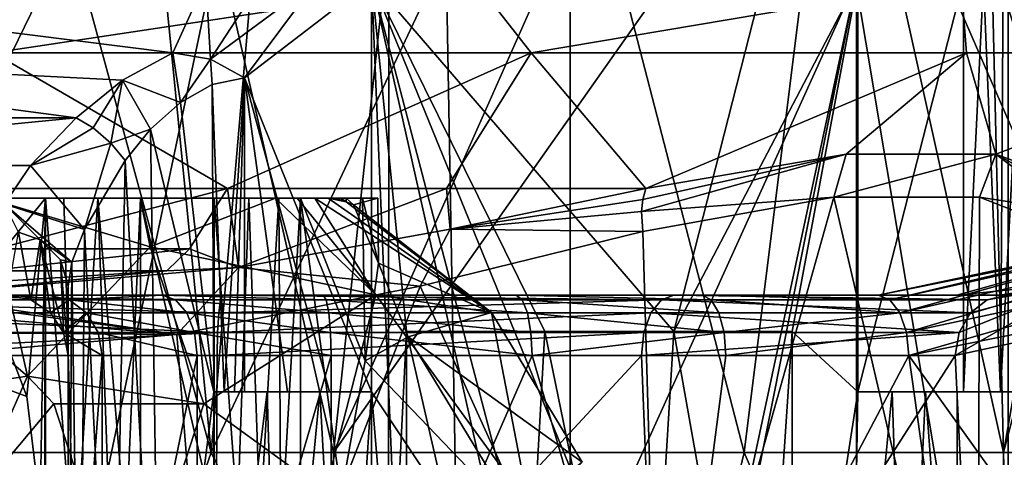
# Model space of a CAD drawing. Extents: x -26 to 26, y -4 to 306.
# Drawn here: x 6 to 14, y 245 to 249 of the extents above; entities that cross this region are included whole.
import ezdxf

# ---------------------------------------------------------------- set-up
doc = ezdxf.new("R2010")
doc.units = 0
doc.header["$MEASUREMENT"] = 0

msp = doc.modelspace()

# ---------------------------------------------------------------- linework, layer by layer
for points in [[(3.3313, 274.5, -21.3416), (8.973, 1, -19.6481), (3.074, 1, -21.3801)], [(3.3313, 274.5, -21.3416), (9.1618, 274.5, -19.560699), (8.973, 1, -19.6481)], [(9.1618, 274.5, -19.560699), (14.145, 1, -16.3242), (8.973, 1, -19.6481)], [(9.1618, 274.5, -19.560699), (14.2626, 274.5, -16.2216), (14.145, 1, -16.3242)], [(14.2626, 274.5, -16.2216), (18.171101, 1, -11.6778), (14.145, 1, -16.3242)], [(10.6389, 239.5, -14.6432), (10.6389, 263.5, -14.6432), (5.5932, 239.5, -17.2141)], [(10.6389, 263.5, -14.6432), (5.5932, 263.5, -17.2141), (5.5932, 239.5, -17.2141)], [(14.6432, 239.5, -10.6389), (10.6389, 263.5, -14.6432), (10.6389, 239.5, -14.6432)], [(14.6432, 263.5, -10.6389), (10.6389, 263.5, -14.6432), (14.6432, 239.5, -10.6389)], [(14.5574, 263.5, 11.0257), (15.4452, 245.501999, 9.4369), (13.474, 251.561996, 13.4949)], [(6.0376, 251.529007, 18.3528), (7.6789, 245.5, 16.3904), (2.6338, 245.5, 17.9074)], [(7.083, 251.529007, 17.9753), (7.6789, 245.5, 16.3904), (6.0376, 251.529007, 18.3528)], [(8.1967, 251.529007, 17.495501), (7.6789, 245.5, 16.3904), (7.083, 251.529007, 17.9753)], [(10.5163, 251.529007, 16.2076), (12.0735, 245.5, 13.4848), (7.6789, 245.5, 16.3904)], [(10.5163, 251.529007, 16.2076), (7.6789, 245.5, 16.3904), (8.1967, 251.529007, 17.495501)], [(10.5163, 251.529007, 16.2076), (12.8248, 251.529007, 14.45), (12.0735, 245.5, 13.4848)], [(15.4452, 245.501999, 9.4369), (12.0735, 245.5, 13.4848), (12.8248, 251.529007, 14.45)], [(13.474, 251.561996, 13.4949), (15.4452, 245.501999, 9.4369), (12.8248, 251.529007, 14.45)], [(8.6882, 245.5, 19.7756), (7.3339, 251.470001, 22.0005), (4.429, 245.5, 21.1411)], [(4.429, 245.5, 21.1411), (7.3339, 251.470001, 22.0005), (4.5537, 251.470001, 22.739201)], [(8.6882, 245.5, 19.7756), (9.328, 251.470001, 21.232), (7.3339, 251.470001, 22.0005)], [(8.6882, 245.5, 19.7756), (11.336, 251.470001, 20.231199), (9.328, 251.470001, 21.232)], [(14.2133, 245.5, 16.264799), (12.8899, 251.470001, 19.2785), (8.6882, 245.5, 19.7756)], [(8.6882, 245.5, 19.7756), (12.8899, 251.470001, 19.2785), (11.336, 251.470001, 20.231199)], [(14.2133, 245.5, 16.264799), (14.0688, 251.470001, 18.435801), (12.8899, 251.470001, 19.2785)], [(14.2133, 245.5, 16.264799), (15.26, 251.470001, 17.4625), (14.0688, 251.470001, 18.435801)], [(14.2133, 245.5, 16.264799), (18.432699, 245.5, 11.2603), (15.7765, 251.470001, 16.997299)], [(15.7765, 251.470001, 16.997299), (15.26, 251.470001, 17.4625), (14.2133, 245.5, 16.264799)], [(9, 249.399994, -13.7099), (12.5631, 250.699997, -10.5417), (11.4949, 246.5, -11.6973)], [(12.5631, 250.699997, -10.5417), (13.011, 249.399994, -9.9837), (11.4949, 246.5, -11.6973)], [(2.6233, 249.399994, -17.302299), (7.3619, 248.800003, -15.8761), (2.524, 248.800003, -17.316999)], [(2.6233, 249.399994, -17.302299), (7.634, 249.399994, -15.7471), (7.3619, 248.800003, -15.8761)], [(9.851, 249.399994, 14.464), (4.866, 249.399994, 16.8099), (5.8812, 248.800003, 16.482201)], [(9.851, 249.399994, 14.464), (5.8812, 248.800003, 16.482201), (10.3183, 248.800003, 14.1345)], [(7.634, 249.399994, -15.7471), (7.6725, 248.748001, -15.7284), (7.3619, 248.800003, -15.8761)], [(7.634, 249.399994, -15.7471), (8.0965, 249.399994, -15.5144), (7.6725, 248.748001, -15.7284)], [(8.552, 249.399994, -15.268), (7.9545, 248.593002, -15.5877), (7.6725, 248.748001, -15.7284)], [(8.0965, 249.399994, -15.5144), (8.552, 249.399994, -15.268), (7.6725, 248.748001, -15.7284)], [(9, 249.399994, -15.0083), (9, 246, -15.0083), (7.9545, 248.593002, -15.5877)], [(8.552, 249.399994, -15.268), (9, 249.399994, -15.0083), (7.9545, 248.593002, -15.5877)], [(9, 249.399994, -13.8293), (9, 249.399994, -13.7099), (9, 246, -13.8293)], [(9, 246, -13.8293), (9, 249.399994, -13.7099), (9, 246, -13.7099)], [(9, 249.399994, -13.7099), (11.4949, 246.5, -11.6973), (10.4317, 246.5, -12.6546)], [(9, 249.399994, -13.7099), (10.4317, 246.5, -12.6546), (9.2891, 246.5, -13.5157)], [(9.2891, 246.5, -13.5157), (9.2891, 242.5, -13.5157), (9, 249.399994, -13.7099)], [(9, 249.399994, -13.7099), (9.2891, 242.5, -13.5157), (9, 246, -13.7099)], [(13, 249.399994, -10.1612), (9, 249.399994, -13.8293), (10.4656, 243.800003, -12.7562)], [(10.4656, 243.800003, -12.7562), (9, 249.399994, -13.8293), (9, 246, -13.8293)], [(9, 246, -15.0083), (9, 249.399994, -15.2411), (9, 245.300003, -15.2411)], [(9, 246, -15.0083), (9, 249.399994, -15.0083), (9, 249.399994, -15.2411)], [(10.4828, 242.800003, -14.2619), (9, 245.300003, -15.2411), (9, 249.399994, -15.2411)], [(11.6859, 242.800003, -13.294), (10.4828, 242.800003, -14.2619), (9, 249.399994, -15.2411)], [(11.6859, 242.800003, -13.294), (9, 249.399994, -15.2411), (13, 249.399994, -12.0121)], [(13.8596, 249.399994, 10.6846), (9.851, 249.399994, 14.464), (10.3183, 248.800003, 14.1345)], [(13.8596, 249.399994, 10.6846), (10.3183, 248.800003, 14.1345), (13.9064, 248.800003, 10.6237)], [(13, 249.399994, -10.1612), (10.4656, 243.800003, -12.7562), (11.8043, 243.800003, -11.5286)], [(13.011, 249.399994, -9.9837), (12.4707, 246.5, -10.6509), (11.4949, 246.5, -11.6973)], [(13, 245.300003, -12.0121), (11.6859, 242.800003, -13.294), (13, 249.399994, -12.0121)], [(13, 245.300003, -10.1612), (13, 249.399994, -10.1612), (11.8043, 243.800003, -11.5286)], [(13.011, 249.399994, -9.9837), (13.011, 246, -9.9837), (12.4707, 246.5, -10.6509)], [(13, 249.399994, -12.0121), (13, 249.399994, -10.1612), (13, 245.300003, -12.0121)], [(13, 245.300003, -12.0121), (13, 249.399994, -10.1612), (13, 245.300003, -10.1612)], [(13.8837, 249.399994, -10.6533), (13.011, 246, -9.9837), (13.011, 249.399994, -9.9837)], [(13.8837, 249.399994, -10.6533), (13.8837, 246, -10.6533), (13.011, 246, -9.9837)], [(16.350201, 248.800003, 6.2388), (13.8596, 249.399994, 10.6846), (13.9064, 248.800003, 10.6237)], [(16.4946, 249.399994, 5.8463), (13.8596, 249.399994, 10.6846), (16.350201, 248.800003, 6.2388)], [(14.0479, 249.399994, -10.4359), (14.1877, 246, -10.245), (13.8837, 246, -10.6533)], [(13.8837, 249.399994, -10.6533), (14.0479, 249.399994, -10.4359), (13.8837, 246, -10.6533)], [(14.0479, 249.399994, -10.4359), (14.2087, 249.399994, -10.2158), (14.1877, 246, -10.245)], [(14.366, 249.399994, -9.9934), (14.4796, 246, -9.828), (14.1877, 246, -10.245)], [(14.2087, 249.399994, -10.2158), (14.366, 249.399994, -9.9934), (14.1877, 246, -10.245)], [(2.524, 248.800003, -17.316999), (6.5666, 248.264008, -15.642), (2.241, 248.264008, -16.8158)], [(2.524, 248.800003, -17.316999), (7.3619, 248.800003, -15.8761), (6.9475, 248.574997, -15.816)], [(2.524, 248.800003, -17.316999), (6.9475, 248.574997, -15.816), (6.5666, 248.264008, -15.642)], [(7.8128, 247.679001, 14.3952), (5.8812, 248.800003, 16.482201), (5.8732, 247.679001, 15.2894)], [(10.3183, 248.800003, 14.1345), (5.8812, 248.800003, 16.482201), (7.8128, 247.679001, 14.3952)], [(7.3619, 248.800003, -15.8761), (7.4252, 248.391006, -15.6941), (6.9475, 248.574997, -15.816)], [(7.3619, 248.800003, -15.8761), (7.6725, 248.748001, -15.7284), (7.4252, 248.391006, -15.6941)], [(10.3183, 248.800003, 14.1345), (7.8128, 247.679001, 14.3952), (9.6195, 247.679001, 13.2562)], [(11.2626, 247.679001, 11.8918), (10.3183, 248.800003, 14.1345), (9.6195, 247.679001, 13.2562)], [(13.9064, 248.800003, 10.6237), (10.3183, 248.800003, 14.1345), (11.2626, 247.679001, 11.8918)], [(13.9064, 248.800003, 10.6237), (11.2626, 247.679001, 11.8918), (12.9141, 247.962997, 10.5307)], [(14.1497, 247.962997, 8.8008), (13.9064, 248.800003, 10.6237), (12.9141, 247.962997, 10.5307)], [(16.350201, 248.800003, 6.2388), (13.9064, 248.800003, 10.6237), (14.1497, 247.962997, 8.8008)], [(16.350201, 248.800003, 6.2388), (14.1497, 247.962997, 8.8008), (14.9017, 247.679001, 6.797)], [(7.6725, 248.748001, -15.7284), (7.6879, 248.537994, -15.6791), (7.4252, 248.391006, -15.6941)], [(7.6725, 248.748001, -15.7284), (7.9545, 248.593002, -15.5877), (7.6879, 248.537994, -15.6791)], [(6.5666, 248.264008, -15.642), (6.9475, 248.574997, -15.816), (6.7065, 248.181, -15.5473)], [(6.7065, 248.181, -15.5473), (6.9475, 248.574997, -15.816), (6.8509, 248.054001, -15.5122)], [(6.9475, 248.574997, -15.816), (7.1779, 248.171005, -15.6438), (6.8509, 248.054001, -15.5122)], [(6.9475, 248.574997, -15.816), (7.4252, 248.391006, -15.6941), (7.1779, 248.171005, -15.6438)], [(7.4252, 248.391006, -15.6941), (7.6879, 248.537994, -15.6791), (7.7, 246, -15.6767)], [(7.6879, 248.537994, -15.6791), (7.9545, 248.593002, -15.5877), (7.7874, 246, -15.6547)], [(7.6879, 248.537994, -15.6791), (7.7874, 246, -15.6547), (7.7, 246, -15.6767)], [(7.9545, 248.593002, -15.5877), (7.8725, 246, -15.625), (7.7874, 246, -15.6547)], [(7.9545, 248.593002, -15.5877), (7.9545, 246, -15.5877), (7.8725, 246, -15.625)], [(7.9545, 248.593002, -15.5877), (9, 246, -15.0083), (8.6559, 246, -15.2094)], [(7.9545, 248.593002, -15.5877), (8.6559, 246, -15.2094), (8.3074, 246, -15.4025)], [(7.9545, 248.593002, -15.5877), (8.3074, 246, -15.4025), (7.9545, 246, -15.5877)], [(7.1779, 248.171005, -15.6438), (7.4252, 248.391006, -15.6941), (7.7, 246, -15.6767)], [(2.5403, 247.869003, -16.322399), (2.241, 248.264008, -16.8158), (6.5666, 248.264008, -15.642)], [(2.5403, 247.869003, -16.322399), (6.5666, 248.264008, -15.642), (6.1891, 247.869995, -15.3169)], [(6.5666, 248.264008, -15.642), (6.7065, 248.181, -15.5473), (6.1891, 247.869995, -15.3169)], [(6.7065, 248.181, -15.5473), (6.8509, 248.054001, -15.5122), (6.1891, 247.869995, -15.3169)], [(6.8509, 248.054001, -15.5122), (7.1779, 248.171005, -15.6438), (6.969, 247.910995, -15.5443)], [(6.969, 247.910995, -15.5443), (7.1779, 248.171005, -15.6438), (7.2607, 242.5, -15.6679)], [(7.1779, 248.171005, -15.6438), (7.7, 246, -15.6767), (7.2607, 242.5, -15.6679)], [(6.1891, 247.869995, -15.3169), (6.8509, 248.054001, -15.5122), (6.6352, 247.341003, -15.1991)], [(6.8509, 248.054001, -15.5122), (6.969, 247.910995, -15.5443), (6.6352, 247.341003, -15.1991)], [(12.9141, 247.962997, 10.5307), (11.2274, 247.488998, 11.7669), (12.8149, 247.608994, 10.4212)], [(11.2377, 247.589996, 11.8198), (11.2274, 247.488998, 11.7669), (12.9141, 247.962997, 10.5307)], [(11.2626, 247.679001, 11.8918), (11.2377, 247.589996, 11.8198), (12.9141, 247.962997, 10.5307)], [(12.9141, 247.962997, 10.5307), (12.8149, 247.608994, 10.4212), (14.1497, 247.962997, 8.8008)], [(14.1497, 247.962997, 8.8008), (12.8149, 247.608994, 10.4212), (14.0142, 247.608994, 8.7421)], [(14.1497, 247.962997, 8.8008), (14.0142, 247.608994, 8.7421), (14.7722, 247.488998, 6.8043)], [(14.8255, 247.589996, 6.7968), (14.1497, 247.962997, 8.8008), (14.7722, 247.488998, 6.8043)], [(14.9017, 247.679001, 6.797), (14.1497, 247.962997, 8.8008), (14.8255, 247.589996, 6.7968)], [(2.5403, 247.869003, -16.322399), (6.1891, 247.869995, -15.3169), (5.974, 247.550003, -14.9115)], [(6.1891, 247.869995, -15.3169), (6.6352, 247.341003, -15.1991), (5.974, 247.550003, -14.9115)], [(6.6352, 247.341003, -15.1991), (6.969, 247.910995, -15.5443), (6.8675, 242.5, -15.4715)], [(6.969, 247.910995, -15.5443), (7.2607, 242.5, -15.6679), (6.8675, 242.5, -15.4715)], [(7.8128, 247.679001, 14.3952), (5.8732, 247.679001, 15.2894), (5.9082, 247.182999, 14.5715)], [(7.5003, 247.182999, 13.8195), (7.8128, 247.679001, 14.3952), (5.9082, 247.182999, 14.5715)], [(7.5003, 247.182999, 13.8195), (7.9035, 247.029007, 13.2259), (7.8128, 247.679001, 14.3952)], [(9.6195, 247.679001, 13.2562), (7.8128, 247.679001, 14.3952), (7.9035, 247.029007, 13.2259)], [(9.6195, 247.679001, 13.2562), (7.9035, 247.029007, 13.2259), (9.6488, 247.343002, 12.7362)], [(11.2626, 247.679001, 11.8918), (9.6195, 247.679001, 13.2562), (9.6488, 247.343002, 12.7362)], [(11.2626, 247.679001, 11.8918), (9.6488, 247.343002, 12.7362), (11.2377, 247.589996, 11.8198)], [(5.8335, 247.600006, 8.5343), (4.4048, 247.600006, 4.5113), (7.0948, 247.600006, 7.4725)], [(4.4048, 247.600006, 4.5113), (8.2085, 247.600006, 6.2568), (7.0948, 247.600006, 7.4725)], [(4.4048, 247.600006, 4.5113), (5.6211, 247.600006, 2.9036), (8.2085, 247.600006, 6.2568)], [(4.4458, 245.878006, 9.4245), (4.4458, 247.600006, 9.4245), (6.1654, 246.130005, 8.2813)], [(4.4458, 247.600006, 9.4245), (5.8335, 247.600006, 8.5343), (6.1654, 246.130005, 8.2813)], [(5.6211, 247.600006, 2.9036), (8.6436, 247.600006, 5.5818), (8.2085, 247.600006, 6.2568)], [(5.6211, 247.600006, 2.9036), (8.6988, 247.600006, 5.4578), (8.6436, 247.600006, 5.5818)], [(5.6211, 247.600006, 2.9036), (8.7482, 247.600006, 5.3314), (8.6988, 247.600006, 5.4578)], [(5.6211, 247.600006, 2.9036), (8.7919, 247.600006, 5.2029), (8.7482, 247.600006, 5.3314)], [(5.6211, 247.600006, 2.9036), (9.0542, 247.600006, 3.7203), (8.7919, 247.600006, 5.2029)], [(6.3126, 247.600006, 1.01), (8.9259, 247.600006, 2.2202), (5.6211, 247.600006, 2.9036)], [(5.6211, 247.600006, 2.9036), (8.9259, 247.600006, 2.2202), (9.0542, 247.600006, 3.7203)], [(6.3126, 247.600006, 1.01), (5.6211, 247.600006, 2.9036), (5.7841, 246.947998, 2.5848)], [(6.3126, 247.600006, 1.01), (5.7841, 246.947998, 2.5848), (6.1593, 245.962006, 1.617)], [(5.8335, 247.600006, 8.5343), (7.1756, 247.199005, 7.3943), (6.1654, 246.130005, 8.2813)], [(5.8335, 247.600006, 8.5343), (7.0948, 247.600006, 7.4725), (7.1756, 247.199005, 7.3943)], [(6.0911, 247.320007, -14.4916), (5.974, 247.550003, -14.9115), (6.2703, 247.255997, -14.5213)], [(5.974, 247.550003, -14.9115), (6.5317, 247.072006, -14.9467), (6.2703, 247.255997, -14.5213)], [(5.974, 247.550003, -14.9115), (6.6352, 247.341003, -15.1991), (6.5317, 247.072006, -14.9467)], [(6.3126, 247.600006, 1.01), (6.1593, 245.962006, 1.617), (6.2689, 245.044998, 1.2088)], [(6.3019, 244, 1.0614), (6.3126, 247.600006, 1.01), (6.2689, 245.044998, 1.2088)], [(6.3126, 243.604996, 1.01), (6.3126, 247.600006, 1.01), (6.3019, 244, 1.0614)], [(6.5535, 244.444, 0.5824), (6.3126, 247.600006, 1.01), (6.3126, 243.604996, 1.01)], [(6.4634, 247.600006, 0.6809), (6.3126, 247.600006, 1.01), (6.5535, 244.444, 0.5824)], [(6.4634, 247.600006, 0.6809), (7.0964, 247.600006, 0.37), (6.3126, 247.600006, 1.01)], [(7.0964, 247.600006, 0.37), (7.7048, 247.600006, 0.37), (6.3126, 247.600006, 1.01)], [(6.3126, 247.600006, 1.01), (8.4159, 247.600006, 0.8036), (8.9259, 247.600006, 2.2202)], [(7.7048, 247.600006, 0.37), (8.4159, 247.600006, 0.8036), (6.3126, 247.600006, 1.01)], [(6.7438, 247.600006, 0.4519), (6.4634, 247.600006, 0.6809), (6.5535, 244.444, 0.5824)], [(6.7438, 247.600006, 0.4519), (7.0964, 247.600006, 0.37), (6.4634, 247.600006, 0.6809)], [(6.8455, 244.770004, 0.4104), (6.7438, 247.600006, 0.4519), (6.5535, 244.444, 0.5824)], [(6.9749, 244.830994, 0.3793), (6.7438, 247.600006, 0.4519), (6.8455, 244.770004, 0.4104)], [(7.0964, 247.600006, 0.37), (6.7438, 247.600006, 0.4519), (6.9749, 244.830994, 0.3793)], [(7.0964, 244.852997, 0.37), (7.0964, 247.600006, 0.37), (6.9749, 244.830994, 0.3793)], [(7.0948, 247.600006, 7.4725), (8.2085, 247.600006, 6.2568), (7.1756, 247.199005, 7.3943)], [(7.0964, 247.600006, 0.37), (7.7048, 244.964996, 0.37), (7.7048, 247.600006, 0.37)], [(7.0964, 247.600006, 0.37), (7.0964, 244.852997, 0.37), (7.7048, 244.964996, 0.37)], [(8.2085, 247.600006, 6.2568), (9.0361, 246.802994, 7), (7.1756, 247.199005, 7.3943)], [(7.8954, 244.987, 0.3931), (7.7048, 247.600006, 0.37), (7.7048, 244.964996, 0.37)], [(7.9903, 247.600006, 0.4227), (7.7048, 247.600006, 0.37), (7.8954, 244.987, 0.3931)], [(7.9903, 247.600006, 0.4227), (8.2383, 247.600006, 0.5739), (7.7048, 247.600006, 0.37)], [(7.7048, 247.600006, 0.37), (8.2383, 247.600006, 0.5739), (8.4159, 247.600006, 0.8036)], [(8.0835, 244.919998, 0.4653), (7.9903, 247.600006, 0.4227), (7.8954, 244.987, 0.3931)], [(8.2383, 247.600006, 0.5739), (7.9903, 247.600006, 0.4227), (8.0835, 244.919998, 0.4653)], [(8.2532, 244.759003, 0.5876), (8.2383, 247.600006, 0.5739), (8.0835, 244.919998, 0.4653)], [(8.3879, 247.600006, 6.0553), (9.0361, 246.802994, 7), (8.2085, 247.600006, 6.2568)], [(8.2085, 247.600006, 6.2568), (8.6436, 247.600006, 5.5818), (8.3879, 247.600006, 6.0553)], [(8.4159, 247.600006, 0.8036), (8.2383, 247.600006, 0.5739), (8.2532, 244.759003, 0.5876)], [(8.4159, 244.419998, 0.8036), (8.4159, 247.600006, 0.8036), (8.2532, 244.759003, 0.5876)], [(8.5342, 247.600006, 5.8285), (9.0361, 246.802994, 7), (8.3879, 247.600006, 6.0553)], [(8.3879, 247.600006, 6.0553), (8.6436, 247.600006, 5.5818), (8.5342, 247.600006, 5.8285)], [(8.9499, 246.257004, 2.335), (8.4159, 247.600006, 0.8036), (8.7516, 245.153, 1.5939)], [(8.7516, 245.153, 1.5939), (8.4159, 247.600006, 0.8036), (8.4159, 244.419998, 0.8036)], [(8.9259, 247.600006, 2.2202), (8.4159, 247.600006, 0.8036), (8.9499, 246.257004, 2.335)], [(9.9905, 246.656006, 5), (8.5342, 247.600006, 5.8285), (8.6436, 247.600006, 5.5818)], [(9.9905, 246.656006, 5), (9.0361, 246.802994, 7), (8.5342, 247.600006, 5.8285)], [(9.9905, 246.656006, 5), (8.6436, 247.600006, 5.5818), (8.7919, 247.570007, 5.2029)], [(8.6436, 247.600006, 5.5818), (8.6988, 247.600006, 5.4578), (8.7919, 247.570007, 5.2029)], [(8.6988, 247.600006, 5.4578), (8.7482, 247.600006, 5.3314), (8.7919, 247.570007, 5.2029)], [(8.7482, 247.600006, 5.3314), (8.7919, 247.600006, 5.2029), (8.7919, 247.570007, 5.2029)], [(8.7919, 247.600006, 5.2029), (8.8518, 247.546005, 5), (8.7919, 247.570007, 5.2029)], [(8.7919, 247.600006, 5.2029), (9.0542, 247.600006, 3.7203), (8.8518, 247.546005, 5)], [(9.9905, 246.656006, 5), (8.7919, 247.570007, 5.2029), (8.8518, 247.546005, 5)], [(8.8518, 247.546005, 5), (9.0542, 247.600006, 3.7203), (9.06, 247.063995, 3.46)], [(9.9905, 246.656006, 5), (8.8518, 247.546005, 5), (9.06, 247.063995, 3.46)], [(9.06, 247.063995, 3.46), (8.9259, 247.600006, 2.2202), (8.9499, 246.257004, 2.335)], [(9.0542, 247.600006, 3.7203), (8.9259, 247.600006, 2.2202), (9.06, 247.063995, 3.46)], [(11.2377, 247.589996, 11.8198), (9.6488, 247.343002, 12.7362), (11.2274, 247.488998, 11.7669)], [(11.2274, 247.488998, 11.7669), (11.2391, 247.324997, 11.7255), (12.8149, 247.608994, 10.4212)], [(11.3784, 242.5, 11.6357), (12.8149, 247.608994, 10.4212), (11.2391, 247.324997, 11.7255)], [(11.3784, 242.5, 11.6357), (14.0004, 242.5, 8.7679), (12.8149, 247.608994, 10.4212)], [(14.0004, 242.5, 8.7679), (14.0142, 247.608994, 8.7421), (12.8149, 247.608994, 10.4212)], [(14.0004, 242.5, 8.7679), (14.7368, 247.324997, 6.8287), (14.0142, 247.608994, 8.7421)], [(14.7722, 247.488998, 6.8043), (14.0142, 247.608994, 8.7421), (14.7368, 247.324997, 6.8287)], [(11.2274, 247.488998, 11.7669), (9.6488, 247.343002, 12.7362), (11.2391, 247.324997, 11.7255)], [(6, 246.800003, -12.014), (6.0911, 247.320007, -14.4916), (6.1913, 246.761993, -12.014)], [(6.0911, 247.320007, -14.4916), (6.2703, 247.255997, -14.5213), (6.1913, 246.761993, -12.014)], [(6.5317, 247.072006, -14.9467), (6.6352, 247.341003, -15.1991), (6.5965, 242.5, -15.1256)], [(6.6352, 247.341003, -15.1991), (6.8675, 242.5, -15.4715), (6.5965, 242.5, -15.1256)], [(9.6488, 247.343002, 12.7362), (7.9035, 247.029007, 13.2259), (9.402, 246.873001, 12.5784)], [(9.6488, 247.343002, 12.7362), (9.402, 246.873001, 12.5784), (11.2391, 247.324997, 11.7255)], [(11.3784, 242.5, 11.6357), (11.2391, 247.324997, 11.7255), (9.402, 246.873001, 12.5784)], [(15.5214, 247.270996, -3.3128), (13.1778, 246.800003, -5.4421), (15.6185, 247.317001, -3.4267)], [(13.1778, 246.800003, -5.4421), (13.2753, 246.761993, -5.6068), (15.6185, 247.317001, -3.4267)], [(15.6185, 247.317001, -3.4267), (13.2753, 246.761993, -5.6068), (15.7473, 247.315002, -3.5482)], [(13.2753, 246.761993, -5.6068), (13.3579, 246.654007, -5.7464), (15.7473, 247.315002, -3.5482)], [(15.7473, 247.315002, -3.5482), (13.3579, 246.654007, -5.7464), (15.9106, 247.231995, -3.6654)], [(14.0004, 242.5, 8.7679), (14.95, 242.5, 5), (14.7368, 247.324997, 6.8287)], [(6.1913, 246.761993, -12.014), (6.2703, 247.255997, -14.5213), (6.3536, 246.654007, -12.014)], [(6.3536, 246.654007, -12.014), (6.2703, 247.255997, -14.5213), (6.4619, 246.490997, -12.014)], [(6.2703, 247.255997, -14.5213), (6.4382, 247.091995, -14.5964), (6.4619, 246.490997, -12.014)], [(6.2703, 247.255997, -14.5213), (6.5317, 247.072006, -14.9467), (6.4382, 247.091995, -14.5964)], [(13.1778, 246.800003, -5.4421), (15.5214, 247.270996, -3.3128), (13.8283, 246.800003, -3.4714)], [(13.3579, 246.654007, -5.7464), (13.4131, 246.490997, -5.8397), (15.9106, 247.231995, -3.6654)], [(15.9106, 247.231995, -3.6654), (13.4131, 246.490997, -5.8397), (16.0599, 247.059998, -3.7288)], [(14.7476, 246.893005, -2.7437), (13.8283, 246.800003, -3.4714), (15.5214, 247.270996, -3.3128)], [(7.5003, 247.182999, 13.8195), (5.9082, 247.182999, 14.5715), (5.8255, 246.998993, 14.1832)], [(7.5003, 247.182999, 13.8195), (5.8255, 246.998993, 14.1832), (7.314, 246.998993, 13.4761)], [(7.1756, 247.199005, 7.3943), (7.618, 245.901993, 8.4641), (6.1654, 246.130005, 8.2813)], [(9.0361, 246.802994, 7), (7.618, 245.901993, 8.4641), (7.1756, 247.199005, 7.3943)], [(7.5003, 247.182999, 13.8195), (7.314, 246.998993, 13.4761), (7.9035, 247.029007, 13.2259)], [(6.4619, 246.490997, -12.014), (6.4382, 247.091995, -14.5964), (6.5, 246.300003, -12.014)], [(6.4382, 247.091995, -14.5964), (6.5, 246.873993, -14.6969), (6.5, 246.300003, -12.014)], [(6.4382, 247.091995, -14.5964), (6.5317, 247.072006, -14.9467), (6.5, 246.873993, -14.6969)], [(6.5317, 247.072006, -14.9467), (6.5965, 242.5, -15.1256), (6.5, 242.5, -14.6969)], [(6.5, 246.873993, -14.6969), (6.5317, 247.072006, -14.9467), (6.5, 242.5, -14.6969)], [(8.9499, 246.257004, 2.335), (9.3041, 246.455002, 2.8405), (9.06, 247.063995, 3.46)], [(9.06, 247.063995, 3.46), (9.3041, 246.455002, 2.8405), (9.9905, 246.656006, 5)], [(13.4131, 246.490997, -5.8397), (13.4324, 246.300003, -5.8724), (16.0599, 247.059998, -3.7288)], [(16.0599, 247.059998, -3.7288), (13.4324, 246.300003, -5.8724), (16.1464, 246.848999, -3.7138)], [(7.314, 246.998993, 13.4761), (5.2315, 246.800003, 13.2629), (7.9035, 247.029007, 13.2259)], [(7.9035, 247.029007, 13.2259), (5.2315, 246.800003, 13.2629), (7.3966, 246.475998, 12.9401)], [(7.314, 246.998993, 13.4761), (5.6004, 246.893997, 13.9198), (5.2315, 246.800003, 13.2629)], [(7.314, 246.998993, 13.4761), (5.8255, 246.998993, 14.1832), (5.6004, 246.893997, 13.9198)], [(7.9035, 247.029007, 13.2259), (7.3966, 246.475998, 12.9401), (9.402, 246.873001, 12.5784)], [(5.7841, 246.947998, 2.5848), (5.058, 246.371994, 2.4302), (6.1593, 245.962006, 1.617)], [(13.8467, 246.490997, 0.8852), (14.8437, 246.893005, 2.1641), (13.8141, 246.300003, 0.9048)], [(14.8437, 246.893005, 2.1641), (14.6512, 246.481995, 2.8408), (13.8141, 246.300003, 0.9048)], [(14.7476, 246.893005, -2.7437), (14.1857, 246.800003, -1.4272), (13.8283, 246.800003, -3.4714)], [(13.9396, 246.654007, 0.8294), (14.8437, 246.893005, 2.1641), (13.8467, 246.490997, 0.8852)], [(14.0787, 246.761993, 0.7458), (14.8437, 246.893005, 2.1641), (13.9396, 246.654007, 0.8294)], [(14.2427, 246.800003, 0.6473), (14.8437, 246.893005, 2.1641), (14.0787, 246.761993, 0.7458)], [(14.9253, 246.893005, -1.5016), (14.2427, 246.800003, 0.6473), (14.1857, 246.800003, -1.4272)], [(14.7476, 246.893005, -2.7437), (14.9253, 246.893005, -1.5016), (14.1857, 246.800003, -1.4272)], [(6.5, 246.300003, -12.014), (6.5, 246.873993, -14.6969), (6.5, 242.5, -14.6969)], [(7.7104, 242.5, 12.9182), (9.402, 246.873001, 12.5784), (7.3966, 246.475998, 12.9401)], [(7.7104, 242.5, 12.9182), (11.3784, 242.5, 11.6357), (9.402, 246.873001, 12.5784)], [(13.4324, 246.300003, -5.8724), (16.1464, 242.5, -3.7138), (16.1464, 246.848999, -3.7138)], [(6.3382, 246.800003, -8.6162), (4.7984, 246.800003, -7.4054), (3.5986, 246.800003, -9.4713)], [(6, 246.800003, -10), (6.3382, 246.800003, -8.6162), (3.5986, 246.800003, -9.4713)], [(7.7743, 246.800003, -3.4144), (7.7568, 246.761993, -3.2239), (3.8879, 246.800003, -2.856)], [(3.8879, 246.800003, -2.856), (7.7568, 246.761993, -3.2239), (3.9583, 246.761993, -2.6781)], [(7.7743, 246.800003, -3.4144), (3.8879, 246.800003, -2.856), (4.9028, 246.800003, -5.0187)], [(3.9583, 246.761993, -2.6781), (7.7419, 246.654007, -3.0624), (4.0181, 246.654007, -2.5273)], [(3.9583, 246.761993, -2.6781), (7.7568, 246.761993, -3.2239), (7.7419, 246.654007, -3.0624)], [(7.2766, 246.800003, -7.5444), (4.9028, 246.800003, -5.0187), (4.7984, 246.800003, -7.4054)], [(6.3382, 246.800003, -8.6162), (7.2766, 246.800003, -7.5444), (4.7984, 246.800003, -7.4054)], [(7.2766, 246.800003, -7.5444), (7.7743, 246.800003, -3.4144), (4.9028, 246.800003, -5.0187)], [(5.2315, 246.800003, 13.2629), (5.2716, 246.761993, 13.0758), (7.3966, 246.475998, 12.9401)], [(5.2716, 246.761993, 13.0758), (5.3055, 246.654007, 12.9171), (7.3966, 246.475998, 12.9401)], [(6.1913, 246.761993, -10), (6.508, 246.761993, -8.7045), (6, 246.800003, -10)], [(6, 246.800003, -10), (6.508, 246.761993, -8.7045), (6.3382, 246.800003, -8.6162)], [(6, 246.800003, -10), (6, 246.800003, -12.014), (6.1913, 246.761993, -10)], [(6, 246.800003, -12.014), (6.1913, 246.761993, -12.014), (6.1913, 246.761993, -10)], [(6.3536, 246.654007, -10), (6.508, 246.761993, -8.7045), (6.1913, 246.761993, -10)], [(6.1913, 246.761993, -10), (6.1913, 246.761993, -12.014), (6.3536, 246.654007, -10)], [(6.1913, 246.761993, -12.014), (6.3536, 246.654007, -12.014), (6.3536, 246.654007, -10)], [(6.3382, 246.800003, -8.6162), (6.508, 246.761993, -8.7045), (7.2766, 246.800003, -7.5444)], [(6.6519, 246.654007, -8.7793), (6.508, 246.761993, -8.7045), (6.3536, 246.654007, -10)], [(7.2766, 246.800003, -7.5444), (6.508, 246.761993, -8.7045), (7.3865, 246.761993, -7.7011)], [(7.4797, 246.654007, -7.8338), (6.508, 246.761993, -8.7045), (6.6519, 246.654007, -8.7793)], [(7.3865, 246.761993, -7.7011), (6.508, 246.761993, -8.7045), (7.4797, 246.654007, -7.8338)], [(8.6035, 246.800003, -7.0263), (7.2766, 246.800003, -7.5444), (8.6288, 246.761993, -7.216)], [(7.2766, 246.800003, -7.5444), (7.3865, 246.761993, -7.7011), (8.6288, 246.761993, -7.216)], [(8.6035, 246.800003, -7.0263), (7.7743, 246.800003, -3.4144), (7.2766, 246.800003, -7.5444)], [(8.6288, 246.761993, -7.216), (7.3865, 246.761993, -7.7011), (8.6502, 246.654007, -7.3768)], [(8.6502, 246.654007, -7.3768), (7.3865, 246.761993, -7.7011), (7.4797, 246.654007, -7.8338)], [(8.618, 245.175995, 8.4641), (7.618, 245.901993, 8.4641), (9.0361, 246.802994, 7)], [(7.7419, 246.654007, -3.0624), (11.3918, 246.761993, -1.9941), (11.3056, 246.654007, -1.8567)], [(7.7568, 246.761993, -3.2239), (11.3918, 246.761993, -1.9941), (7.7419, 246.654007, -3.0624)], [(7.7743, 246.800003, -3.4144), (11.3918, 246.761993, -1.9941), (7.7568, 246.761993, -3.2239)], [(11.4936, 246.800003, -2.1561), (11.3918, 246.761993, -1.9941), (7.7743, 246.800003, -3.4144)], [(10.1946, 246.800003, -6.7046), (11.4936, 246.800003, -2.1561), (7.7743, 246.800003, -3.4144)], [(10.1946, 246.800003, -6.7046), (7.7743, 246.800003, -3.4144), (8.6035, 246.800003, -7.0263)], [(8.6288, 246.761993, -7.216), (10.245, 246.761993, -6.8892), (8.6035, 246.800003, -7.0263)], [(8.6035, 246.800003, -7.0263), (10.245, 246.761993, -6.8892), (10.1946, 246.800003, -6.7046)], [(10.2946, 245.070999, 7), (8.618, 245.175995, 8.4641), (9.0361, 246.802994, 7)], [(8.6502, 246.654007, -7.3768), (10.2877, 246.654007, -7.0457), (8.6288, 246.761993, -7.216)], [(8.6288, 246.761993, -7.216), (10.2877, 246.654007, -7.0457), (10.245, 246.761993, -6.8892)], [(10.2946, 245.070999, 7), (9.0361, 246.802994, 7), (9.9905, 246.656006, 5)], [(10.1946, 246.800003, -6.7046), (11.8031, 246.761993, -6.3496), (11.7286, 246.800003, -6.1734)], [(10.245, 246.761993, -6.8892), (11.8031, 246.761993, -6.3496), (10.1946, 246.800003, -6.7046)], [(11.7286, 246.800003, -6.1734), (11.4936, 246.800003, -2.1561), (10.1946, 246.800003, -6.7046)], [(10.2877, 246.654007, -7.0457), (11.8664, 246.654007, -6.499), (10.245, 246.761993, -6.8892)], [(10.245, 246.761993, -6.8892), (11.8664, 246.654007, -6.499), (11.8031, 246.761993, -6.3496)], [(11.3056, 246.654007, -1.8567), (11.3918, 246.761993, -1.9941), (13.9396, 246.654007, 0.8294)], [(14.0787, 246.761993, 0.7458), (11.3918, 246.761993, -1.9941), (11.4936, 246.800003, -2.1561)], [(13.9396, 246.654007, 0.8294), (11.3918, 246.761993, -1.9941), (14.0787, 246.761993, 0.7458)], [(11.4936, 246.800003, -2.1561), (14.2427, 246.800003, 0.6473), (14.0787, 246.761993, 0.7458)], [(14.1857, 246.800003, -1.4272), (14.2427, 246.800003, 0.6473), (11.4936, 246.800003, -2.1561)], [(13.8283, 246.800003, -3.4714), (14.1857, 246.800003, -1.4272), (11.4936, 246.800003, -2.1561)], [(13.1778, 246.800003, -5.4421), (13.8283, 246.800003, -3.4714), (11.4936, 246.800003, -2.1561)], [(13.1778, 246.800003, -5.4421), (11.4936, 246.800003, -2.1561), (11.7286, 246.800003, -6.1734)], [(11.7286, 246.800003, -6.1734), (13.2753, 246.761993, -5.6068), (13.1778, 246.800003, -5.4421)], [(11.7286, 246.800003, -6.1734), (11.8031, 246.761993, -6.3496), (13.2753, 246.761993, -5.6068)], [(13.2753, 246.761993, -5.6068), (11.8031, 246.761993, -6.3496), (13.3579, 246.654007, -5.7464)], [(11.8031, 246.761993, -6.3496), (11.8664, 246.654007, -6.499), (13.3579, 246.654007, -5.7464)], [(4.0181, 246.654007, -2.5273), (7.732, 246.490997, -2.9545), (4.058, 246.490997, -2.4265)], [(4.0181, 246.654007, -2.5273), (7.7419, 246.654007, -3.0624), (7.732, 246.490997, -2.9545)], [(5.3055, 246.654007, 12.9171), (5.3282, 246.490997, 12.8112), (7.3966, 246.475998, 12.9401)], [(6.4619, 246.490997, -10), (6.6519, 246.654007, -8.7793), (6.3536, 246.654007, -10)], [(6.3536, 246.654007, -10), (6.3536, 246.654007, -12.014), (6.4619, 246.490997, -10)], [(6.3536, 246.654007, -12.014), (6.4619, 246.490997, -12.014), (6.4619, 246.490997, -10)], [(6.7481, 246.490997, -8.8293), (6.6519, 246.654007, -8.7793), (6.4619, 246.490997, -10)], [(7.4797, 246.654007, -7.8338), (6.6519, 246.654007, -8.7793), (7.5419, 246.490997, -7.9225)], [(7.5419, 246.490997, -7.9225), (6.6519, 246.654007, -8.7793), (6.7481, 246.490997, -8.8293)], [(8.6502, 246.654007, -7.3768), (7.4797, 246.654007, -7.8338), (8.6646, 246.490997, -7.4842)], [(8.6646, 246.490997, -7.4842), (7.4797, 246.654007, -7.8338), (7.5419, 246.490997, -7.9225)], [(7.7419, 246.654007, -3.0624), (11.3056, 246.654007, -1.8567), (7.732, 246.490997, -2.9545)], [(7.732, 246.490997, -2.9545), (11.3056, 246.654007, -1.8567), (11.2479, 246.490997, -1.7649)], [(8.6646, 246.490997, -7.4842), (10.3163, 246.490997, -7.1502), (8.6502, 246.654007, -7.3768)], [(8.6502, 246.654007, -7.3768), (10.3163, 246.490997, -7.1502), (10.2877, 246.654007, -7.0457)], [(9.9905, 246.656006, 5), (9.3041, 246.455002, 2.8405), (10.7391, 245.421005, 5)], [(10.7391, 245.421005, 5), (10.2946, 245.070999, 7), (9.9905, 246.656006, 5)], [(10.2877, 246.654007, -7.0457), (11.9086, 246.490997, -6.5988), (11.8664, 246.654007, -6.499)], [(10.3163, 246.490997, -7.1502), (11.9086, 246.490997, -6.5988), (10.2877, 246.654007, -7.0457)], [(11.2479, 246.490997, -1.7649), (11.3056, 246.654007, -1.8567), (13.8467, 246.490997, 0.8852)], [(13.8467, 246.490997, 0.8852), (11.3056, 246.654007, -1.8567), (13.9396, 246.654007, 0.8294)], [(11.8664, 246.654007, -6.499), (11.9086, 246.490997, -6.5988), (13.3579, 246.654007, -5.7464)], [(13.3579, 246.654007, -5.7464), (11.9086, 246.490997, -6.5988), (13.4131, 246.490997, -5.8397)], [(4.058, 246.490997, -2.4265), (7.732, 246.490997, -2.9545), (4.072, 246.300003, -2.3912)], [(4.072, 246.300003, -2.3912), (7.732, 246.490997, -2.9545), (7.7285, 246.300003, -2.9166)], [(5.3282, 246.490997, 12.8112), (5.3362, 246.300003, 12.7739), (7.3966, 246.475998, 12.9401)], [(6.7818, 246.300003, -8.8468), (6.4619, 246.490997, -10), (6.5, 246.300003, -10)], [(6.7818, 246.300003, -8.8468), (6.7481, 246.490997, -8.8293), (6.4619, 246.490997, -10)], [(6.4619, 246.490997, -10), (6.4619, 246.490997, -12.014), (6.5, 246.300003, -10)], [(6.4619, 246.490997, -12.014), (6.5, 246.300003, -12.014), (6.5, 246.300003, -10)], [(7.5638, 246.300003, -7.9537), (6.7481, 246.490997, -8.8293), (6.7818, 246.300003, -8.8468)], [(7.5419, 246.490997, -7.9225), (6.7481, 246.490997, -8.8293), (7.5638, 246.300003, -7.9537)], [(8.6646, 246.490997, -7.4842), (7.5419, 246.490997, -7.9225), (8.6696, 246.300003, -7.5219)], [(8.6696, 246.300003, -7.5219), (7.5419, 246.490997, -7.9225), (7.5638, 246.300003, -7.9537)], [(7.7285, 246.300003, -2.9166), (11.2479, 246.490997, -1.7649), (11.2277, 246.300003, -1.7327)], [(7.732, 246.490997, -2.9545), (11.2479, 246.490997, -1.7649), (7.7285, 246.300003, -2.9166)], [(8.6696, 246.300003, -7.5219), (10.3263, 246.300003, -7.187), (8.6646, 246.490997, -7.4842)], [(10.3263, 246.300003, -7.187), (10.3163, 246.490997, -7.1502), (8.6646, 246.490997, -7.4842)], [(9.2891, 246.5, -13.5157), (10.2091, 242.5, -12.3846), (9.0908, 242.5, -13.2273)], [(9.2891, 242.5, -13.5157), (9.2891, 246.5, -13.5157), (9.0908, 242.5, -13.2273)], [(9.2891, 246.5, -13.5157), (10.4317, 246.5, -12.6546), (10.2091, 242.5, -12.3846)], [(10.4317, 246.5, -12.6546), (11.2496, 242.5, -11.4477), (10.2091, 242.5, -12.3846)], [(10.3263, 246.300003, -7.187), (11.9086, 246.490997, -6.5988), (10.3163, 246.490997, -7.1502)], [(11.9234, 246.300003, -6.6338), (11.9086, 246.490997, -6.5988), (10.3263, 246.300003, -7.187)], [(10.4317, 246.5, -12.6546), (11.4949, 246.5, -11.6973), (11.2496, 242.5, -11.4477)], [(11.2277, 246.300003, -1.7327), (13.8467, 246.490997, 0.8852), (13.8141, 246.300003, 0.9048)], [(11.2277, 246.300003, -1.7327), (11.2479, 246.490997, -1.7649), (13.8467, 246.490997, 0.8852)], [(11.4949, 246.5, -11.6973), (12.2046, 242.5, -10.4237), (11.2496, 242.5, -11.4477)], [(11.4949, 246.5, -11.6973), (12.4707, 246.5, -10.6509), (12.2046, 242.5, -10.4237)], [(13.4131, 246.490997, -5.8397), (11.9086, 246.490997, -6.5988), (11.9234, 246.300003, -6.6338)], [(11.9234, 246.300003, -6.6338), (13.4324, 246.300003, -5.8724), (13.4131, 246.490997, -5.8397)], [(12.4707, 246.5, -10.6509), (12.4707, 242.5, -10.6509), (12.2046, 242.5, -10.4237)], [(12.4707, 246.5, -10.6509), (13.011, 246, -9.9837), (12.4707, 242.5, -10.6509)], [(7.7104, 242.5, 12.9182), (7.3966, 246.475998, 12.9401), (5.3362, 246.300003, 12.7739)], [(10.2428, 244.906006, 2.8405), (9.3041, 246.455002, 2.8405), (8.9499, 246.257004, 2.335)], [(10.7391, 245.421005, 5), (9.3041, 246.455002, 2.8405), (10.2428, 244.906006, 2.8405)], [(14.0004, 242.5, 1.2321), (13.8141, 246.300003, 0.9048), (14.6512, 246.481995, 2.8408)], [(14.95, 242.5, 5), (14.0004, 242.5, 1.2321), (14.6512, 246.481995, 2.8408)], [(5.058, 246.371994, 2.4302), (4.067, 244.891006, 2.4302), (6.2689, 245.044998, 1.2088)], [(6.1593, 245.962006, 1.617), (5.058, 246.371994, 2.4302), (6.2689, 245.044998, 1.2088)], [(7.7104, 242.5, -2.9182), (3.8727, 242.5, -2.3091), (4.072, 246.300003, -2.3912)], [(3.8727, 242.5, 12.3091), (7.7104, 242.5, 12.9182), (5.3362, 246.300003, 12.7739)], [(7.7104, 242.5, -2.9182), (4.072, 246.300003, -2.3912), (7.7285, 246.300003, -2.9166)], [(6.5, 242.5, -10), (6.7818, 246.300003, -8.8468), (6.5, 246.300003, -10)], [(6.5, 242.5, -10), (6.7818, 242.5, -8.8468), (6.7818, 246.300003, -8.8468)], [(6.5, 246.300003, -12.014), (6.5, 242.5, -14.6969), (6.5, 242.5, -10)], [(6.5, 246.300003, -10), (6.5, 246.300003, -12.014), (6.5, 242.5, -10)], [(6.7818, 242.5, -8.8468), (7.5638, 246.300003, -7.9537), (6.7818, 246.300003, -8.8468)], [(6.7818, 242.5, -8.8468), (7.5638, 242.5, -7.9537), (7.5638, 246.300003, -7.9537)], [(7.5638, 242.5, -7.9537), (8.6696, 242.5, -7.5219), (8.6696, 246.300003, -7.5219)], [(7.5638, 242.5, -7.9537), (8.6696, 246.300003, -7.5219), (7.5638, 246.300003, -7.9537)], [(7.7104, 242.5, -2.9182), (7.7285, 246.300003, -2.9166), (11.2277, 246.300003, -1.7327)], [(11.3784, 242.5, -1.6357), (7.7104, 242.5, -2.9182), (11.2277, 246.300003, -1.7327)], [(8.6696, 246.300003, -7.5219), (8.6696, 242.5, -7.5219), (10.3263, 246.300003, -7.187)], [(8.6696, 242.5, -7.5219), (11.4294, 242.5, -6.8308), (10.3263, 246.300003, -7.187)], [(8.7516, 245.153, 1.5939), (10.2428, 244.906006, 2.8405), (8.9499, 246.257004, 2.335)], [(10.3263, 246.300003, -7.187), (11.4294, 242.5, -6.8308), (11.9234, 246.300003, -6.6338)], [(11.3784, 242.5, -1.6357), (11.2277, 246.300003, -1.7327), (13.8141, 246.300003, 0.9048)], [(14.0004, 242.5, 1.2321), (11.3784, 242.5, -1.6357), (13.8141, 246.300003, 0.9048)], [(11.9234, 246.300003, -6.6338), (11.4294, 242.5, -6.8308), (13.4324, 246.300003, -5.8724)], [(11.4294, 242.5, -6.8308), (13.9645, 242.5, -5.5395), (13.4324, 246.300003, -5.8724)], [(13.9645, 242.5, -5.5395), (16.1464, 242.5, -3.7138), (13.4324, 246.300003, -5.8724)], [(4.4458, 245.878006, 9.4245), (6.1654, 246.130005, 8.2813), (5.7134, 245.108002, 8.6217)], [(6.1654, 246.130005, 8.2813), (6.382, 245.901993, 8.4641), (5.7134, 245.108002, 8.6217)], [(7.618, 245.901993, 8.4641), (6.382, 245.901993, 8.4641), (6.1654, 246.130005, 8.2813)], [(7.7, 246, -15.6767), (7.7, 242.5, -15.6767), (7.2607, 242.5, -15.6679)], [(7.7874, 246, -15.6547), (7.7, 246, -14.48), (7.7, 246, -15.6767)], [(7.8725, 246, -15.625), (7.7, 246, -14.48), (7.7874, 246, -15.6547)], [(7.9545, 246, -15.5877), (7.7, 246, -14.48), (7.8725, 246, -15.625)], [(8.3074, 246, -15.4025), (8.1412, 246, -14.2366), (7.7, 246, -14.48)], [(8.3074, 246, -15.4025), (7.7, 246, -14.48), (7.9545, 246, -15.5877)], [(7.7, 242.5, -15.6767), (7.7, 246, -14.48), (7.7, 242.5, -14.48)], [(7.7, 246, -15.6767), (7.7, 246, -14.48), (7.7, 242.5, -15.6767)], [(8.1412, 246, -14.2366), (8.2417, 242.5, -14.1787), (7.7, 242.5, -14.48)], [(7.7, 246, -14.48), (8.1412, 246, -14.2366), (7.7, 242.5, -14.48)], [(8.6559, 246, -15.2094), (8.1412, 246, -14.2366), (8.3074, 246, -15.4025)], [(9, 246, -15.0083), (8.5746, 246, -13.9798), (8.1412, 246, -14.2366)], [(9, 246, -15.0083), (8.1412, 246, -14.2366), (8.6559, 246, -15.2094)], [(8.1412, 246, -14.2366), (8.5746, 246, -13.9798), (8.2417, 242.5, -14.1787)], [(8.5746, 246, -13.9798), (8.7717, 242.5, -13.8571), (8.2417, 242.5, -14.1787)], [(9, 246, -13.8293), (9, 246, -13.7099), (8.5746, 246, -13.9798)], [(9, 246, -15.0083), (9, 246, -13.8293), (8.5746, 246, -13.9798)], [(8.5746, 246, -13.9798), (9, 246, -13.7099), (8.7717, 242.5, -13.8571)], [(9, 246, -13.7099), (9.2891, 242.5, -13.5157), (8.7717, 242.5, -13.8571)], [(10.4656, 243.800003, -12.7562), (9, 246, -13.8293), (9, 245.300003, -13.8293)], [(9, 245.300003, -15.2411), (9, 245.300003, -13.8293), (9, 246, -15.0083)], [(9, 245.300003, -13.8293), (9, 246, -13.8293), (9, 246, -15.0083)], [(13.011, 246, -9.9837), (12.9527, 242.5, -10.0592), (12.4707, 242.5, -10.6509)], [(13.2959, 246, -9.601), (13.4067, 242.5, -9.4457), (12.9527, 242.5, -10.0592)], [(13.011, 246, -9.9837), (13.2959, 246, -9.601), (12.9527, 242.5, -10.0592)], [(14.1877, 246, -10.245), (13.2959, 246, -9.601), (13.011, 246, -9.9837)], [(13.8837, 246, -10.6533), (14.1877, 246, -10.245), (13.011, 246, -9.9837)], [(14.1877, 246, -10.245), (13.5695, 246, -9.2103), (13.2959, 246, -9.601)], [(13.2959, 246, -9.601), (13.5695, 246, -9.2103), (13.4067, 242.5, -9.4457)], [(13.5695, 246, -9.2103), (13.8316, 242.5, -8.8117), (13.4067, 242.5, -9.4457)], [(14.4796, 246, -9.828), (13.8316, 246, -8.8117), (13.5695, 246, -9.2103)], [(14.1877, 246, -10.245), (14.4796, 246, -9.828), (13.5695, 246, -9.2103)], [(13.5695, 246, -9.2103), (13.8316, 246, -8.8117), (13.8316, 242.5, -8.8117)], [(14.7594, 246, -9.4027), (13.8316, 242.5, -8.8117), (13.8316, 246, -8.8117)], [(14.7594, 246, -9.4027), (14.7594, 242.5, -9.4027), (13.8316, 242.5, -8.8117)], [(14.4796, 246, -9.828), (14.7594, 246, -9.4027), (13.8316, 246, -8.8117)], [(5.7134, 245.108002, 8.6217), (6.382, 245.901993, 8.4641), (7, 244, 9)], [(7, 244, 9), (6.382, 245.901993, 8.4641), (7.618, 245.901993, 8.4641)], [(7, 244, 9), (7.618, 245.901993, 8.4641), (8.618, 245.175995, 8.4641)], [(2.6338, 245.5, 17.9074), (7.6789, 245.5, 16.3904), (5.5932, 239.5, 17.2141)], [(4.429, 245.5, 21.1411), (3.074, 1, 21.3801), (8.973, 1, 19.6481)], [(8.6882, 245.5, 19.7756), (4.429, 245.5, 21.1411), (8.973, 1, 19.6481)], [(7.6789, 245.5, 16.3904), (10.6389, 239.5, 14.6432), (5.5932, 239.5, 17.2141)], [(7.6789, 245.5, 16.3904), (12.0735, 245.5, 13.4848), (10.6389, 239.5, 14.6432)], [(14.2133, 245.5, 16.264799), (8.6882, 245.5, 19.7756), (8.973, 1, 19.6481)], [(14.2133, 245.5, 16.264799), (8.973, 1, 19.6481), (14.145, 1, 16.3242)], [(12.0735, 245.5, 13.4848), (14.6432, 239.5, 10.6389), (10.6389, 239.5, 14.6432)], [(12.0735, 245.5, 13.4848), (15.4452, 245.501999, 9.4369), (14.6432, 239.5, 10.6389)], [(14.2133, 245.5, 16.264799), (14.145, 1, 16.3242), (18.171101, 1, 11.6778)], [(18.432699, 245.5, 11.2603), (14.2133, 245.5, 16.264799), (18.171101, 1, 11.6778)]]:
    msp.add_3dface(points)

doc.saveas('drawing.dxf')
